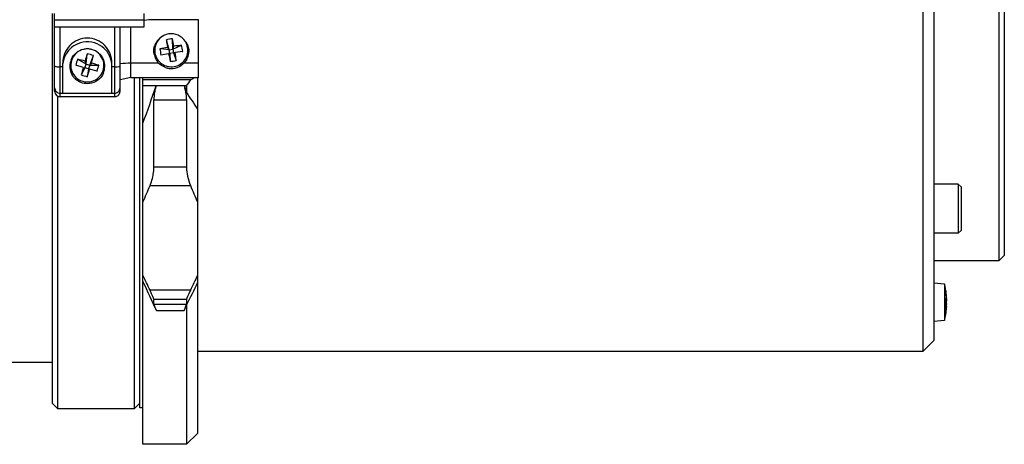
# Model space of a CAD drawing. Units: millimetres. Extents: x -81 to 952, y -34 to 654.
# Drawn here: x 430 to 520, y -12 to 26 of the extents above; entities that cross this region are included whole.
import ezdxf

# ---------------------------------------------------------------- set-up
doc = ezdxf.new("R2010")
doc.units = ezdxf.units.MM
doc.header["$LTSCALE"] = 46.255
doc.layers.get('0').update_dxf_attribs({"linetype": 'CONTINUOUS'})

msp = doc.modelspace()

# ---------------------------------------------------------------- linework, layer by layer
at = {"color": 7, "linetype": 'Continuous'}
for p, q in [((513.021, 66.018), (513.021, -3.982)), ((514.021, 65.018), (514.021, -2.982)), ((519.986, 57.718), (519.986, 4.318)), ((520.486, 57.218), (520.486, 4.818)), ((433.221, -8.732), (433.221, 26.977)), ((433.421, 19.864), (433.421, 26.977)), ((433.421, 26.381), (441.621, 26.381)), ((441.621, 25.747), (441.621, 26.977)), ((442.061, 26.379), (441.621, 26.341)), ((446.621, 26.379), (442.061, 26.379)), ((446.621, 21.12), (446.621, 26.379)), ((433.421, 25.747), (441.621, 25.747)), ((439.421, 19.864), (439.421, 25.747)), ((440.421, 21.12), (440.421, 25.747)), ((434.171, 19.648), (434.171, 22.424)), ((438.671, 19.648), (438.671, 22.424)), ((442.966, 22.432), (440.421, 22.432)), ((446.621, 22.432), (445.279, 22.432)), ((440.421, 21.12), (439.421, 20.895)), ((440.421, 21.12), (446.621, 21.12)), ((440.721, 21.12), (440.721, -9.232)), ((441.221, -9.132), (441.221, 21.12)), ((441.521, -12.482), (441.521, 21.12)), ((445.901, 20.905), (441.521, 20.905)), ((445.97, 20.938), (445.901, 20.905)), ((446.314, 21.103), (445.97, 20.938)), ((446.521, 21.12), (446.521, -11.482)), ((445.521, 20.339), (441.521, 20.34)), ((445.521, 20.339), (445.521, 19.737)), ((433.721, -9.232), (433.721, 19.4)), ((438.921, 19.356), (433.921, 19.356)), ((438.671, 19.648), (434.171, 19.648)), ((442.521, 12.894), (442.521, 19.074)), ((445.521, 19.074), (445.521, 12.894)), ((516.271, 11.348), (514.021, 11.348)), ((516.521, 11.098), (516.271, 11.348)), ((516.271, 11.348), (516.271, 6.848)), ((516.521, 11.097), (516.521, 7.098)), ((516.271, 6.848), (514.021, 6.848)), ((516.521, 7.098), (516.271, 6.848)), ((520.486, 4.818), (519.986, 4.318)), ((519.986, 4.318), (514.021, 4.318)), ((514.998, 2.181), (514.021, 2.266)), ((514.998, 2.181), (514.998, -1.145)), ((442.521, 0.328), (442.521, 0.819)), ((445.521, 0.819), (445.521, 0.328)), ((445.521, 0.275), (445.521, -12.482)), ((515.125, 0.353), (515.207, 0.349)), ((515.207, 0.131), (515.159, 0.136)), ((514.998, -1.145), (514.021, -1.231)), ((514.021, -2.982), (513.021, -3.982)), ((513.021, -3.982), (446.521, -3.982)), ((433.221, -4.982), (429.021, -4.982)), ((433.221, -8.732), (433.721, -9.232)), ((441.171, -8.782), (440.721, -9.232)), ((440.721, -9.232), (433.721, -9.232)), ((441.521, -9.132), (441.221, -9.132)), ((446.521, -11.482), (445.521, -12.482)), ((445.521, -12.482), (441.521, -12.482))]:
    msp.add_line(p, q, dxfattribs=at)
at = {"color": 9, "linetype": 'Continuous'}
for p, q in [((433.921, 19.356), (433.921, 25.747)), ((438.921, 25.747), (438.921, 19.356)), ((434.171, 22.079), (433.921, 22.079)), ((438.921, 22.079), (438.671, 22.079)), ((433.921, 19.674), (434.171, 19.674)), ((438.671, 19.674), (438.921, 19.674)), ((442.521, 19.074), (445.521, 19.074)), ((445.521, 12.894), (442.521, 12.894)), ((442.17, 11.22), (445.871, 11.22)), ((445.871, 1.626), (442.17, 1.626)), ((442.521, 0.819), (445.521, 0.819)), ((445.521, 0.328), (442.521, 0.328)), ((442.754, -0.23), (445.287, -0.23))]:
    msp.add_line(p, q, dxfattribs=at)
at = {"color": 6, "linetype": 'Continuous'}
for p, q in [((443.919, 23.652), (443.665, 24.564)), ((444.264, 23.711), (444.233, 24.662)), ((443.14, 23.726), (443.075, 23.732)), ((443.919, 23.652), (443.171, 23.723)), ((443.776, 23.872), (443.919, 23.652)), ((443.919, 23.652), (444.264, 23.711)), ((443.978, 23.309), (443.919, 23.652)), ((444.264, 23.711), (445.069, 24.074)), ((444.264, 23.711), (444.364, 23.973)), ((444.264, 23.711), (444.323, 23.368)), ((445.166, 23.508), (444.465, 23.388)), ((445.124, 23.501), (445.166, 23.508)), ((436.3, 22.337), (435.527, 22.784)), ((436.3, 22.337), (436.216, 22.608)), ((436.3, 22.337), (436.421, 23.279)), ((436.637, 22.241), (436.975, 23.122)), ((443.877, 23.287), (443.173, 23.167)), ((443.978, 23.309), (443.877, 23.287)), ((444.323, 23.368), (443.978, 23.309)), ((443.978, 23.309), (444.008, 22.579)), ((444.465, 23.388), (444.323, 23.368)), ((444.323, 23.368), (444.576, 22.676)), ((435.443, 22.211), (435.369, 22.232)), ((436.052, 22.037), (435.369, 22.232)), ((436.204, 22.001), (435.867, 21.341)), ((436.052, 22.037), (436.204, 22.001)), ((436.204, 22.001), (436.3, 22.337)), ((436.541, 21.906), (436.204, 22.001)), ((436.3, 22.337), (436.637, 22.241)), ((436.541, 21.906), (436.421, 21.184)), ((436.637, 22.241), (436.541, 21.906)), ((436.541, 21.906), (436.626, 21.875)), ((437.314, 21.68), (436.626, 21.875)), ((436.789, 22.446), (436.637, 22.241)), ((436.637, 22.241), (437.472, 22.232)), ((437.291, 21.687), (437.314, 21.68))]:
    msp.add_line(p, q, dxfattribs=at)
for centre, radius, start, end in [((444.117, 23.523), 1.597, 114.91711, 159.57327), ((445.021, 18.36), 6.351, 97.12231, 102.32017), ((494.649, 32.382), 51.58, 188.71761, 189.49622), ((408.047, 17.432), 36.901, 10.21095, 11.29939), ((444.127, 23.527), 1.592, 25.14055, 32.54586), ((436.419, 22.217), 1.515, 90.77606, 103.73159), ((436.419, 22.195), 1.537, 79.13991, 90.78449), ((436.426, 22.224), 1.508, 74.16813, 79.1308), ((447.981, 1.012), 23.244, 100.4226, 102.18525), ((450.276, 24.684), 7.263, 187.52996, 192.05847), ((447.958, 1.334), 22.923, 97.24165, 99.02079), ((438.28, 22.611), 6.945, 7.4262, 12.16223), ((436.409, 22.139), 1.587, 156.78848, 201.78599), ((442.034, 20.624), 6.856, 161.64243, 166.44071), ((430.182, 0.326), 23.085, 74.84858, 76.61235), ((468.811, 13.008), 33.979, 162.40552, 163.5882), ((434.962, 17.083), 6.365, 71.56407, 76.7493), ((380.1, 38.377), 58.885, 344.30298, 344.98532), ((436.433, 22.139), 1.587, 336.78848, 21.78599), ((444.101, 23.527), 1.58, 189.8222, 197.69842), ((444.13, 23.536), 1.611, 197.68579, 205.15045), ((444.114, 23.528), 1.592, 205.14055, 212.54586), ((499.022, 33.104), 56.011, 190.09454, 190.83141), ((442.9, 30.756), 8.252, 277.72135, 281.72113), ((404.938, 16.862), 40.062, 8.34396, 9.37423), ((444.125, 23.531), 1.596, 332.0689, 339.60438), ((444.14, 23.525), 1.58, 339.60397, 347.10775), ((471.526, 12.198), 36.813, 164.49837, 165.6194), ((375.347, 39.703), 63.82, 343.13155, 343.77816), ((430.069, -0.189), 23.611, 71.72592, 73.46334), ((430.312, 23.981), 7.371, 341.8101, 346.27304), ((444.125, 23.532), 1.597, 250.17199, 302.34912), ((436.412, 22.217), 1.51, 209.51069, 232.06175), ((436.411, 22.137), 1.588, 224.12736, 231.60458), ((438.386, 29.164), 8.218, 252.14885, 256.16453), ((436.422, 22.222), 1.517, 254.22966, 305.85741)]:
    msp.add_arc(centre, radius, start, end, dxfattribs=at)
at = {"color": 7, "linetype": 'Continuous'}
for centre, radius, start, end in [((436.43, 22.136), 2.241, 13.5927, 59.95769), ((436.427, 22.134), 2.257, 166.39499, 173.05186), ((436.414, 22.134), 2.257, 6.92319, 13.54894), ((361.326, 77.439), 101.731, 325.85566, 326.23962), ((438.909, 19.865), 0.512, 349.866, 359.94554), ((345.982, 52.498), 101.946, 339.57771, 341.61329), ((447.345, 18.922), 4.834, 162.93111, 167.75206), ((542.981, 52.861), 102.935, 198.41725, 198.77188), ((433.921, 19.843), 0.487, 259.91054, 269.97454), ((438.92, 19.841), 0.486, 270.06989, 280.23149), ((508.893, 0.519), 6.328, 7.31968, 15.22481), ((509.771, 0.631), 5.443, 7.30816, 10.16243), ((509.593, 0.397), 5.622, 9.42923, 10.04761), ((509.605, 0.399), 5.609, 8.46558, 9.42936), ((509.632, 0.403), 5.582, 5.14277, 8.46664), ((509.753, 0.629), 5.461, 2.90222, 7.30709), ((509.665, 0.406), 5.549, 3.69499, 5.14143), ((508.957, 0.903), 6.177, 357.4354, 358.00072), ((514.084, 0.17), 1.14, 20.26495, 23.62193), ((514.084, 0.866), 1.14, 336.37807, 339.73505), ((508.957, 0.133), 6.177, 1.99928, 2.5646), ((509.228, 0.136), 5.907, 357.38671, 0.03176), ((508.999, 0.901), 6.135, 358.0007, 358.56843), ((509.052, 0.136), 6.082, 0.02859, 2.00297), ((509.074, 0.9), 6.06, 358.56671, 359.97346), ((514.305, 0.257), 0.911, 336.59361, 344.385), ((514.151, 0.195), 1.068, 17.61217, 20.25491), ((514.229, 0.219), 0.986, 11.20207, 17.65377), ((514.352, 0.243), 0.862, 344.43863, 348.48005), ((509.672, 0.629), 5.542, 354.70863, 357.10534), ((514.288, 0.804), 0.926, 348.85264, 350.77923), ((514.288, 0.231), 0.926, 9.22077, 11.14736), ((514.368, 0.24), 0.846, 348.48549, 352.57962), ((509.69, 0.408), 5.523, 2.89283, 3.6945), ((514.309, 0.801), 0.905, 350.77948, 352.73656), ((514.309, 0.235), 0.905, 7.26344, 9.22052), ((509.752, 0.407), 5.461, 356.29007, 357.09778), ((508.893, 0.517), 6.328, 344.77536, 347.27196), ((508.877, 0.521), 6.344, 347.27171, 352.68103), ((514.253, 0.279), 0.968, 334.76952, 336.64187), ((509.593, 0.639), 5.622, 349.95239, 350.57208), ((514.366, -0.461), 0.768, 352.93567, 353.89003), ((509.605, 0.637), 5.609, 350.57195, 351.53442), ((509.753, 0.407), 5.461, 352.69426, 355.48444)]:
    msp.add_arc(centre, radius, start, end, dxfattribs=at)
at = {"color": 9, "linetype": 'Continuous'}
for centre, radius, start, end in [((438.921, 24.581), 2.501, 270.0029, 271.99142), ((438.92, 20.17), 0.496, 270.06206, 280.13622)]:
    msp.add_arc(centre, radius, start, end, dxfattribs=at)
at = {"color": 7, "linetype": 'Continuous'}
for centre, major_axis, ratio, start_param, end_param in [((452.93, 38.9), (-11.145, 31.849), 0.445607, -4.230412, -4.170412), ((446.521, 12.02), (-0.536, 1.987), 0.424732, 7.287759, 8.151277), ((426.089, 31.018), (13.277, 49.178), 0.424732, -1.902141, -1.868092), ((461.953, 31.018), (-13.277, 49.178), 0.424732, -4.415093, -4.381044), ((426.089, 31.018), (-24.709, 49.495), 0.028618, -2.220813, -2.186764), ((461.953, 31.018), (24.709, 49.495), 0.028618, -4.096421, -4.062372), ((426.089, 31.018), (-21.714, 43.496), 0.028618, -2.386504, -2.302346), ((452.93, 13.019), (18.023, 36.065), 0.024804, -4.398879, -4.338878), ((441.521, 2.814), (-0.998, 2), 0.028618, -3.084331, -2.220813), ((446.521, 2.814), (0.998, 2), 0.028618, -4.062372, -3.198854), ((443.521, -1.667), (-0.998, 2), 0.028618, 0.057261, 0.755088), ((444.521, -1.667), (0.998, 2), 0.028618, -0.755088, -0.057261), ((461.953, 31.018), (21.714, 43.496), 0.028618, -3.913244, -3.896681)]:
    msp.add_ellipse(centre, major_axis=major_axis, ratio=ratio, start_param=start_param, end_param=end_param, dxfattribs=at)
for points, knots in [([(438.671, 22.424), (438.671, 22.717), (438.558, 23.311), (438.068, 24.072), (437.318, 24.592), (436.421, 24.777), (435.524, 24.592), (434.774, 24.072), (434.283, 23.311), (434.171, 22.717), (434.171, 22.424)], [0, 0, 0, 0, 0.124033, 0.248779, 0.374202, 0.499993, 0.625786, 0.751214, 0.875965, 1, 1, 1, 1]), ([(437.552, 24.076), (437.253, 24.25), (436.563, 24.459), (435.506, 24.276), (434.641, 23.642), (434.315, 23), (434.234, 22.665)], [0, 0, 0, 0, 0.250189, 0.500433, 0.750363, 1, 1, 1, 1]), ([(442.621, 19.947), (442.605, 19.873), (442.549, 19.585), (442.521, 19.291), (442.521, 19.074)], [0, 0, 0, 0, 0.258258, 1, 1, 1, 1]), ([(445.521, 19.074), (445.521, 19.144), (445.511, 19.437), (445.468, 19.729), (445.42, 19.947)], [0, 0, 0, 0, 0.238696, 1, 1, 1, 1]), ([(442.42, 12.02), (442.436, 12.094), (442.492, 12.382), (442.521, 12.676), (442.521, 12.894)], [0, 0, 0, 0, 0.258261, 1, 1, 1, 1]), ([(442.17, 11.22), (442.196, 11.283), (442.297, 11.543), (442.375, 11.813), (442.42, 12.02)], [0, 0, 0, 0, 0.241934, 1, 1, 1, 1])]:
    msp.add_open_spline(points, degree=3, knots=knots, dxfattribs=at)
at = {"color": 6, "linetype": 'Continuous'}
for points, knots in [([(445.412, 24.405), (445.256, 24.656), (444.78, 25.072), (443.85, 25.188), (443.01, 24.771), (442.7, 24.22), (442.637, 23.932)], [0, 0, 0, 0, 0.249883, 0.500228, 0.750398, 1, 1, 1, 1]), ([(436.059, 23.689), (435.835, 23.634), (435.405, 23.417), (434.977, 22.842), (434.848, 22.138), (434.983, 21.677), (435.097, 21.476)], [0, 0, 0, 0, 0.250379, 0.500443, 0.750205, 1, 1, 1, 1]), ([(437.718, 21.431), (437.838, 21.627), (437.989, 22.083), (437.886, 22.79), (437.48, 23.379), (437.059, 23.611), (436.837, 23.674)], [0, 0, 0, 0, 0.249836, 0.499594, 0.749567, 1, 1, 1, 1]), ([(442.623, 23.35), (442.689, 22.97), (443.151, 22.232), (444.405, 21.956), (445.496, 22.633), (445.684, 23.483), (445.618, 23.864)], [0, 0, 0, 0, 0.249751, 0.50021, 0.75045, 1, 1, 1, 1])]:
    msp.add_open_spline(points, degree=3, knots=knots, dxfattribs=at)
for points in [[(445.618, 23.864), (445.585, 24.054), (445.514, 24.241), (445.412, 24.405)], [(442.544, 23.257), (442.498, 23.529), (442.525, 23.822), (442.621, 24.08)], [(442.637, 23.932), (442.595, 23.743), (442.59, 23.542), (442.623, 23.35)], [(445.569, 24.203), (445.629, 24.075), (445.673, 23.937), (445.697, 23.797)], [(445.697, 23.797), (445.732, 23.592), (445.726, 23.376), (445.68, 23.172)], [(434.95, 22.764), (435.058, 23.017), (435.24, 23.248), (435.461, 23.413)], [(437.417, 23.385), (437.631, 23.216), (437.805, 22.982), (437.907, 22.728)], [(443.576, 22.029), (443.254, 22.146), (442.956, 22.382), (442.772, 22.671)], [(445.535, 22.783), (445.407, 22.542), (445.209, 22.329), (444.979, 22.183)], [(435.271, 21.031), (435.128, 21.179), (435.011, 21.358), (434.935, 21.55)], [(435.983, 20.606), (435.781, 20.663), (435.588, 20.763), (435.425, 20.892)], [(435.484, 21.027), (435.637, 20.907), (435.817, 20.816), (436.004, 20.763)], [(437.381, 20.865), (437.16, 20.699), (436.886, 20.589), (436.611, 20.557)], [(437.313, 20.993), (437.474, 21.11), (437.614, 21.261), (437.718, 21.431)], [(437.892, 21.513), (437.783, 21.26), (437.601, 21.03), (437.381, 20.865)], [(436.611, 20.557), (436.403, 20.532), (436.185, 20.549), (435.983, 20.606)]]:
    msp.add_open_spline(points, degree=3, dxfattribs=at)
at = {"color": 9, "linetype": 'Continuous'}
for points, knots in [([(433.421, 22.177), (433.421, 22.159), (433.482, 22.125), (433.638, 22.091), (433.802, 22.079), (433.921, 22.079)], [0, 0, 0, 0, 0.10223, 0.318777, 1, 1, 1, 1]), ([(439.008, 22.081), (439.107, 22.084), (439.242, 22.097), (439.374, 22.131), (439.421, 22.162), (439.421, 22.177)], [0, 0, 0, 0, 0.686452, 0.896775, 1, 1, 1, 1]), ([(433.421, 20.172), (433.421, 20.045), (433.528, 19.779), (433.793, 19.674), (433.921, 19.674)], [0, 0, 0, 0, 0.499326, 1, 1, 1, 1]), ([(439.008, 19.681), (439.12, 19.701), (439.337, 19.823), (439.421, 20.058), (439.421, 20.172)], [0, 0, 0, 0, 0.500853, 1, 1, 1, 1])]:
    msp.add_open_spline(points, degree=3, knots=knots, dxfattribs=at)
at = {"color": 7, "linetype": 'Continuous'}
for points in [[(440.421, 22.432), (440.087, 22.413), (439.754, 22.395), (439.421, 22.377)], [(433.421, 19.864), (433.421, 19.72), (433.492, 19.565), (433.602, 19.472)], [(445.42, 19.947), (445.391, 20.08), (445.358, 20.211), (445.318, 20.34)], [(433.602, 19.472), (433.668, 19.417), (433.751, 19.378), (433.836, 19.363)], [(439.006, 19.364), (439.091, 19.379), (439.174, 19.418), (439.24, 19.473)], [(439.24, 19.473), (439.329, 19.548), (439.392, 19.661), (439.413, 19.775)], [(515.128, 1.591), (515.137, 1.521), (515.136, 1.449), (515.128, 1.378)], [(515.153, 0.471), (515.172, 0.521), (515.186, 0.573), (515.197, 0.625)], [(515.13, -0.543), (515.137, -0.476), (515.135, -0.409), (515.128, -0.342)]]:
    msp.add_open_spline(points, degree=3, dxfattribs=at)

doc.saveas('drawing.dxf')
